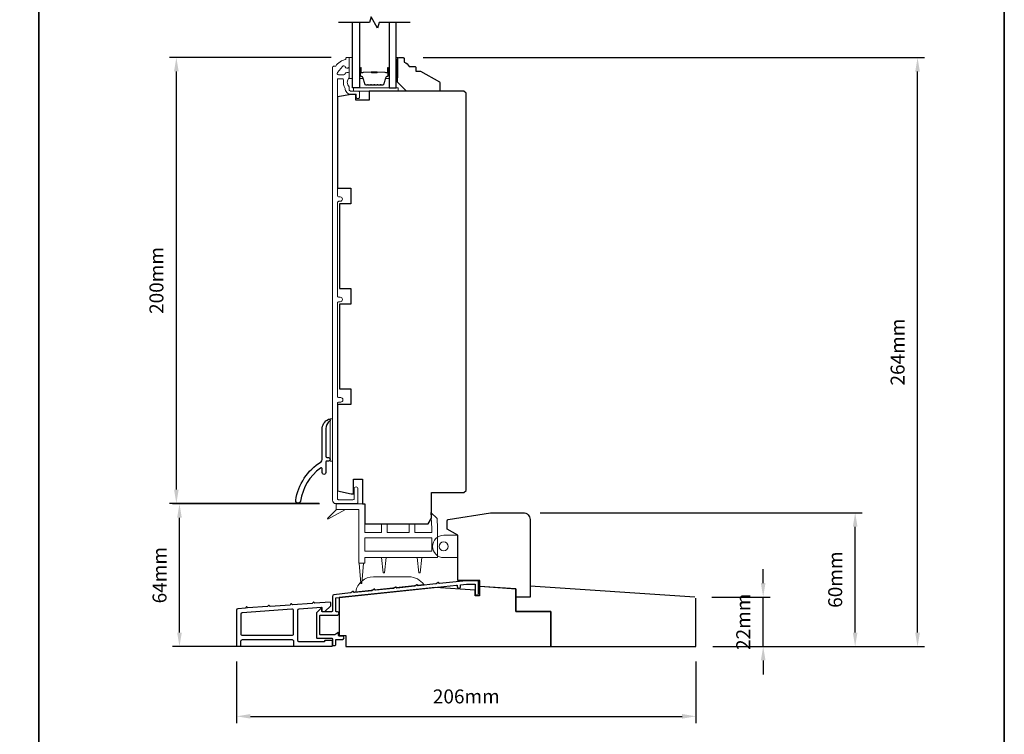
# Model space of a CAD drawing. Extents: x 3441 to 12142, y 1076 to 5581.
# Drawn here: x 3865 to 4306, y 4043 to 4364 of the extents above; entities that cross this region are included whole.
import ezdxf

# ---------------------------------------------------------------- set-up
doc = ezdxf.new("R2010")
doc.units = 0
doc.header["$LTSCALE"] = 250
doc.header["$MEASUREMENT"] = 0
doc.header["$PDMODE"] = 3
doc.header["$PDSIZE"] = -2
doc.layers.get('DEFPOINTS').update_dxf_attribs({"color": 2, "linetype": 'CONTINUOUS'})
for name, color, linetype, lineweight in [('2', 2, 'CONTINUOUS', 25), ('4973$0$7', 7, 'CONTINUOUS', 15), ('6', 6, 'CONTINUOUS', 5), ('8', 7, 'CONTINUOUS', 35), ('Butal', 9, 'CONTINUOUS', 15), ('Frame & Sash Cladding', 3, 'CONTINUOUS', 15), ('Spacer Bar', 1, 'CONTINUOUS', 9), ('Vinyl', 6, 'CONTINUOUS', 15), ('Wood', 7, 'CONTINUOUS', 25)]:
    doc.layers.add(name, color=color, linetype=linetype, lineweight=lineweight)
for name, color, linetype in [('3', 3, 'CONTINUOUS'), ('7', 7, 'CONTINUOUS'), ('Glass', 6, 'CONTINUOUS')]:
    doc.layers.add(name, color=color, linetype=linetype)
doc.styles.add('ROMANS', font='romans')
doc.dimstyles.new('LWDEC$0', dxfattribs={"dimscale": 0.125, "dimtxt": 2.5, "dimasz": 1, "dimexe": 1.25, "dimexo": 3, "dimgap": 2, "dimtad": 1, "dimtoh": 1, "dimdec": 4, "dimzin": 11, "dimdsep": 46, "dimlunit": 5, "dimtxsty": 'ROMANS', "dimcen": 0, "dimdle": 1.5, "dimazin": 0, "dimtfac": 1, "dimtdec": 4, "dimtix": 1, "dimtmove": 0, "dimatfit": 3, "dimfxl": 0, "dimfrac": 2, "dimtzin": 0, "dimarcsym": 0})

# ---------------------------------------------------------------- blocks, each defined once
blk = doc.blocks.new('*D136')
at = {"layer": '2', "color": 0, "linetype": 'ByBlock', "lineweight": -2}
for p, q in [((4004.2, 4346.71), (3931.73, 4346.71)), ((3934.85, 4152.96), (3934.85, 4340.46)), ((3998.82, 4146.71), (3931.73, 4146.71))]:
    blk.add_line(p, q, dxfattribs=at)
at = {"layer": '2', "color": 0}
for points in [[(3933.81, 4340.46), (3935.89, 4340.46), (3934.85, 4346.71)], [(3933.81, 4152.96), (3935.89, 4152.96), (3934.85, 4146.71)]]:
    blk.add_solid(points, dxfattribs=at)
at = {"layer": 'DEFPOINTS', "color": 0}
for p in [(3934.85, 4346.71), (4011.7, 4346.71), (4006.32, 4146.71)]:
    blk.add_point(p, dxfattribs=at)
at = {"layer": '2', "color": 0, "insert": (3926.73, 4246.71), "char_height": 6.25, "attachment_point": 5, "rotation": 90, "style": 'ROMANS'}
blk.add_mtext('200mm', dxfattribs=at)
blk = doc.blocks.new('*D219')
at = {"layer": '2', "color": 0, "linetype": 'ByBlock', "lineweight": -2}
for p, q in [((4197.91, 4111.08), (4197.91, 4117.33)), ((4174.82, 4104.83), (4201.03, 4104.83)), ((4197.91, 4082.63), (4197.91, 4104.83)), ((4175.28, 4082.63), (4201.03, 4082.63)), ((4197.91, 4076.38), (4197.91, 4070.13))]:
    blk.add_line(p, q, dxfattribs=at)
at = {"layer": '2', "color": 0}
for points in [[(4196.87, 4111.08), (4198.95, 4111.08), (4197.91, 4104.83)], [(4196.87, 4076.38), (4198.95, 4076.38), (4197.91, 4082.63)]]:
    blk.add_solid(points, dxfattribs=at)
at = {"layer": 'DEFPOINTS', "color": 0}
for p in [(4167.32, 4104.83), (4197.91, 4104.83), (4167.78, 4082.63)]:
    blk.add_point(p, dxfattribs=at)
at = {"layer": '2', "color": 0, "insert": (4189.78, 4093.73), "char_height": 6.25, "attachment_point": 5, "rotation": 90, "style": 'ROMANS'}
blk.add_mtext('22mm', dxfattribs=at)
blk = doc.blocks.new('*D220')
at = {"layer": '2', "color": 0, "linetype": 'ByBlock', "lineweight": -2}
for p, q in [((4097.89, 4142.61), (4242.26, 4142.61)), ((4239.14, 4088.88), (4239.14, 4136.36)), ((4175.28, 4082.63), (4242.26, 4082.63))]:
    blk.add_line(p, q, dxfattribs=at)
at = {"layer": '2', "color": 0}
for points in [[(4238.09, 4136.36), (4240.18, 4136.36), (4239.14, 4142.61)], [(4238.09, 4088.88), (4240.18, 4088.88), (4239.14, 4082.63)]]:
    blk.add_solid(points, dxfattribs=at)
at = {"layer": 'DEFPOINTS', "color": 0}
for p in [(4090.39, 4142.61), (4239.14, 4142.61), (4167.78, 4082.63)]:
    blk.add_point(p, dxfattribs=at)
at = {"layer": '2', "color": 0, "insert": (4231.01, 4112.62), "char_height": 6.25, "attachment_point": 5, "rotation": 90, "style": 'ROMANS'}
blk.add_mtext('60mm', dxfattribs=at)
blk = doc.blocks.new('*D221')
at = {"layer": '2', "color": 0, "linetype": 'ByBlock', "lineweight": -2}
for p, q in [((3999.02, 4146.61), (3933.12, 4146.61)), ((3936.24, 4088.86), (3936.24, 4140.36)), ((4003.27, 4082.61), (3933.12, 4082.61))]:
    blk.add_line(p, q, dxfattribs=at)
at = {"layer": '2', "color": 0}
for points in [[(3935.2, 4140.36), (3937.28, 4140.36), (3936.24, 4146.61)], [(3935.2, 4088.86), (3937.28, 4088.86), (3936.24, 4082.61)]]:
    blk.add_solid(points, dxfattribs=at)
at = {"layer": 'DEFPOINTS', "color": 0}
for p in [(3936.24, 4146.61), (4006.52, 4146.61), (4010.77, 4082.61)]:
    blk.add_point(p, dxfattribs=at)
at = {"layer": '2', "color": 0, "insert": (3928.12, 4114.61), "char_height": 6.25, "attachment_point": 5, "rotation": 90, "style": 'ROMANS'}
blk.add_mtext('64mm', dxfattribs=at)
blk = doc.blocks.new('*D222')
at = {"layer": '2', "color": 0, "linetype": 'ByBlock', "lineweight": -2}
for p, q in [((4045.52, 4346.61), (4270.23, 4346.61)), ((4267.11, 4088.88), (4267.11, 4340.36)), ((4175.28, 4082.63), (4270.23, 4082.63))]:
    blk.add_line(p, q, dxfattribs=at)
at = {"layer": '2', "color": 0}
for points in [[(4266.07, 4340.36), (4268.15, 4340.36), (4267.11, 4346.61)], [(4266.07, 4088.88), (4268.15, 4088.88), (4267.11, 4082.63)]]:
    blk.add_solid(points, dxfattribs=at)
at = {"layer": 'DEFPOINTS', "color": 0}
for p in [(4038.02, 4346.61), (4267.11, 4346.61), (4167.78, 4082.63)]:
    blk.add_point(p, dxfattribs=at)
at = {"layer": '2', "color": 0, "insert": (4258.98, 4214.62), "char_height": 6.25, "attachment_point": 5, "rotation": 90, "style": 'ROMANS'}
blk.add_mtext('264mm', dxfattribs=at)
blk = doc.blocks.new('*D223')
at = {"layer": '2', "color": 0, "linetype": 'ByBlock', "lineweight": -2}
for p, q in [((3961.83, 4075.9), (3961.83, 4048.22)), ((4167.78, 4075.9), (4167.78, 4048.22)), ((3968.08, 4051.35), (4161.53, 4051.35))]:
    blk.add_line(p, q, dxfattribs=at)
at = {"layer": '2', "color": 0}
for points in [[(3968.08, 4052.39), (3968.08, 4050.31), (3961.83, 4051.35)], [(4161.53, 4052.39), (4161.53, 4050.31), (4167.78, 4051.35)]]:
    blk.add_solid(points, dxfattribs=at)
at = {"layer": 'DEFPOINTS', "color": 0}
for p in [(3961.83, 4083.4), (4167.78, 4083.4), (4167.78, 4051.35)]:
    blk.add_point(p, dxfattribs=at)
at = {"layer": '2', "color": 0, "insert": (4064.81, 4059.47), "char_height": 6.25, "attachment_point": 5, "style": 'ROMANS'}
blk.add_mtext('206mm', dxfattribs=at)

msp = doc.modelspace()

# ---------------------------------------------------------------- linework, layer by layer
at = {"layer": '3'}
for points in [[(3988.37, 4148.18, -0.216636), (3999.71, 4165.49, 0.257104), (4000.22, 4166.42), (4000.22, 4180, -0.291581), (4003.11, 4184.53, -0.54848), (4003.82, 4184.08, -0.251374), (4003.6, 4183.66, 0.250437), (4001.82, 4180.34), (4001.82, 4167.9, 0.414138), (4002.32, 4167.4), (4003.02, 4167.4, -1.003789), (4003.02, 4165.8), (4002.32, 4165.8, 0.414214), (4001.82, 4165.3), (4001.82, 4160.61, -1.005548), (4000.22, 4160.61), (4000.22, 4162.22, 0.617712), (3999.42, 4162.62, 0.196284), (3990.55, 4147.84, -1.002102)], [(4070.36, 4106.36), (4070.36, 4111.87, 0.414214), (4070.11, 4112.12), (4064.83, 4112.12), (4052.82, 4110.86, -0.438105), (4052.54, 4111.1, 0.586449), (4052.16, 4111.3), (4051.25, 4110.72, -0.118021), (4051.14, 4110.68), (4043.27, 4109.85, -0.438369), (4043, 4110.1, 0.586746), (4042.61, 4110.3), (4041.71, 4109.72, -0.118041), (4041.6, 4109.68), (4033.73, 4108.85, -0.437711), (4033.46, 4109.09, 0.586031), (4033.07, 4109.3), (4032.17, 4108.71, -0.118041), (4032.06, 4108.67), (4024.19, 4107.85, -0.438065), (4023.92, 4108.09, 0.586429), (4023.53, 4108.29), (4022.63, 4107.71, -0.118041), (4022.52, 4107.67), (4014.65, 4106.85, -0.43792), (4014.38, 4107.09, 0.586266), (4013.99, 4107.29), (4013.09, 4106.71, -0.118043), (4012.98, 4106.67), (4005.44, 4105.88, 0.383861), (4004.77, 4105.13), (4004.77, 4098.5, -0.414214), (4004.52, 4098.25), (4000.27, 4098.25, -0.414214), (4000.02, 4098.5), (4000.02, 4099.5, 0.666635), (3999.6, 4099.67), (3997.75, 4097.84, 0.200023), (3997.68, 4097.67), (3997.68, 4086.6, 0.414213), (3997.93, 4086.35), (4004.53, 4086.35, -0.414214), (4004.78, 4086.1), (4004.78, 4083.39, 0.414245), (4005.03, 4083.14), (4006.02, 4083.14, 0.41421), (4006.27, 4083.39), (4006.27, 4085.61, -0.414245), (4006.52, 4085.86), (4009.3, 4085.86, 1), (4009.3, 4087.36), (4007.82, 4087.36, -0.414214), (4007.57, 4087.61), (4007.57, 4088.64, 0.615566), (4007.18, 4088.84), (4005.89, 4087.89, -0.160443), (4005.74, 4087.85), (3999.43, 4087.85, -0.414213), (3999.18, 4088.1), (3999.18, 4096.5, -0.414214), (3999.43, 4096.75), (4007.02, 4096.75, 1), (4007.02, 4098.25), (4006.52, 4098.25, -0.414216), (4006.27, 4098.5), (4006.27, 4104.23, -0.383858), (4006.5, 4104.48), (4060.48, 4110.15, -0.445232), (4060.76, 4109.91), (4060.76, 4109.42, 1), (4062.27, 4109.42), (4062.27, 4110.34), (4064.91, 4110.62), (4068.6, 4110.62, -0.414214), (4068.85, 4110.37), (4068.85, 4106.36, 1)], [(4004.53, 4082.75, 0.414214), (4004.78, 4083), (4004.78, 4085.1, 0.414214), (4004.53, 4085.35), (4001.53, 4085.35, 0.414214), (4001.28, 4085.1), (4001.28, 4084.95, -0.414214), (4001.03, 4084.7), (3989.98, 4084.7, -0.414214), (3989.33, 4085.35), (3989.33, 4098.93, -0.39391), (3989.93, 4099.58), (3999.76, 4100.26, -0.434812), (4000.03, 4100.01), (4000.03, 4098.93, 0.414214), (4000.68, 4098.28), (4001.43, 4098.28), (4004.03, 4100.88), (4004.03, 4102.25, 0.434812), (4003.76, 4102.5), (3996.96, 4102.02), (3996.48, 4102.43, 0.414214), (3996.2, 4102.41), (3995.79, 4101.94), (3986.96, 4101.32), (3986.49, 4101.73, 0.414214), (3986.2, 4101.71), (3985.79, 4101.24), (3976.93, 4100.62), (3976.46, 4101.03, 0.414214), (3976.18, 4101.01), (3975.77, 4100.54), (3966.93, 4099.92), (3966.46, 4100.33, 0.414214), (3966.18, 4100.31), (3965.77, 4099.84), (3962.43, 4099.61, 0.39391), (3961.83, 4098.96), (3961.83, 4083.4, 0.414214), (3962.48, 4082.75), (3963.13, 4082.75, 0.414214), (3963.78, 4083.4), (3963.78, 4085.1, -0.414214), (3964.43, 4085.75), (3986.73, 4085.75, -0.414214), (3987.38, 4085.1), (3987.38, 4083.4, 0.414214), (3988.03, 4082.75)], [(3964.36, 4097.79, 0.39391), (3963.76, 4097.14), (3963.76, 4088.35, 0.414214), (3964.41, 4087.7), (3986.71, 4087.7, 0.414214), (3987.36, 4088.35), (3987.36, 4098.7, 0.434812), (3986.66, 4099.35)]]:
    msp.add_lwpolyline(points, format="xyb", close=True, dxfattribs=at)
at = {"layer": '4973$0$7', "color": 7}
for points in [[(4048.95, 4142.66), (4051.69, 4140.01), (4051.92, 4135.7), (4051.92, 4122.61), (4019.32, 4122.61), (4019.32, 4119.95), (4016.72, 4119.95), (4016.72, 4144.01), (4006.52, 4144.01), (4006.52, 4146.61), (4019.32, 4146.61), (4019.32, 4133.81), (4026.82, 4133.81), (4026.82, 4137.61), (4029.42, 4137.61), (4029.42, 4133.81), (4039.22, 4133.81), (4039.22, 4137.61), (4041.82, 4137.61), (4041.82, 4133.81), (4049.32, 4133.81), (4049.32, 4135.63)], [(4049.32, 4125.38), (4019.32, 4125.38), (4019.32, 4131.38), (4049.32, 4131.38)]]:
    msp.add_lwpolyline(points, close=True, dxfattribs=at)
at = {"layer": '6'}
for points in [[(4013.82, 4337.21), (4013.82, 4346.71), (4012.32, 4346.71), (4012.32, 4337.21)], [(4014.32, 4331.61), (4034.32, 4331.61), (4034.32, 4333.11), (4014.32, 4333.11)], [(4061.09, 4122.51), (4061.09, 4132.51), (4060.84, 4132.51), (4060.84, 4122.51)]]:
    msp.add_lwpolyline(points, close=True, dxfattribs=at)
at = {"layer": '6', "lineweight": 13}
msp.add_lwpolyline([(4004.82, 4165.74), (4004.82, 4184.74), (4003.82, 4184.74), (4003.82, 4165.74)], close=True, dxfattribs=at)
at = {"layer": '6', "color": 7}
for points in [[(4006.69, 4144.01), (4002.53, 4140.09), (4002.82, 4139.69), (4010.64, 4144.01)], [(4027.59, 4115.61), (4028.09, 4115.61), (4027.59, 4115.61), (4026.84, 4122.61), (4028.84, 4122.61), (4028.09, 4115.61)], [(4043.57, 4115.61), (4044.07, 4115.61), (4043.57, 4115.61), (4042.82, 4122.61), (4044.82, 4122.61), (4044.07, 4115.61)], [(4018.73, 4119.95), (4017.98, 4110.95), (4017.48, 4110.95), (4016.73, 4119.95)]]:
    msp.add_lwpolyline(points, dxfattribs=at)
at = {"layer": '6'}
msp.add_lwpolyline([(4060.84, 4132.51), (4060.84, 4122.51), (4054.69, 4122.51, -1), (4054.69, 4132.51)], format="xyb", close=True, dxfattribs=at)
at = {"layer": '6', "color": 7}
msp.add_lwpolyline([(4039.16, 4113.87), (4023.16, 4113.87, 0.366096), (4015.27, 4107.2), (4045.75, 4110.4, 0.246917)], format="xyb", close=True, dxfattribs=at)
at = {"layer": '6'}
msp.add_circle((4054.69, 4127.51), 2, dxfattribs=at)
at = {"layer": '7', "flags": 128}
msp.add_lwpolyline([(4039.67, 4362.36), (4025.69, 4362.36), (4025.02, 4359.86), (4022.13, 4364.86), (4021.46, 4362.36), (4007.47, 4362.36)], dxfattribs=at)
at = {"layer": '8', "linetype": 'Continuous'}
msp.add_line((3873.27, 3870.99), (3873.27, 4666.08), dxfattribs=at)
msp.add_lwpolyline([(3440.54, 4666.08), (4306, 4666.08), (4306, 3870.99), (3440.54, 3870.99)], close=True, dxfattribs=at)
at = {"layer": 'Butal'}
for points in [[(4016.92, 4341.67), (4016.92, 4337.49, 0.414214), (4017.17, 4337.24), (4018.5, 4337.24), (4018.31, 4337.85, 0.329751), (4017.95, 4338.12), (4017.83, 4338.12, -0.414214), (4017.32, 4338.63), (4017.32, 4341.92), (4017.17, 4341.92, 0.414214)], [(4030.22, 4341.67), (4030.22, 4337.49, -0.414214), (4029.97, 4337.24), (4028.65, 4337.24), (4028.83, 4337.85, -0.329751), (4029.19, 4338.12), (4029.31, 4338.12, 0.414214), (4029.82, 4338.63), (4029.82, 4341.92), (4029.97, 4341.92, -0.414214)]]:
    msp.add_lwpolyline(points, format="xyb", close=True, dxfattribs=at)
at = {"layer": 'Frame & Sash Cladding'}
msp.add_lwpolyline([(4007.07, 4336.92, -0.414214), (4007.32, 4337.17), (4009.13, 4337.17, -0.466097), (4009.77, 4336.41, 0.201461), (4010.58, 4332.82, 0.439678), (4012.97, 4330.21), (4015.27, 4330.21, -0.414214), (4015.52, 4329.96), (4015.52, 4329.09, 1.25), (4016.92, 4329.09), (4016.92, 4331.11, 0.414214), (4016.42, 4331.61), (4012.97, 4331.61, -0.414214), (4012.32, 4332.26), (4012.32, 4333.46, -0.414118), (4012.32, 4337.71), (4012.32, 4339.27, 0.414214), (4011.67, 4339.92), (4011.22, 4339.92, 0.34754), (4010.59, 4339.42, -0.34754), (4009.96, 4338.92), (4007.57, 4338.92, -0.639642), (4007.07, 4339.99), (4009.37, 4342.69, -0.219779), (4009.87, 4342.92), (4009.96, 4342.92, -0.34754), (4010.59, 4342.42, 0.34754), (4011.22, 4341.92), (4011.67, 4341.92, 0.414214), (4012.32, 4342.57), (4012.32, 4346.46, 0.414214), (4012.07, 4346.71), (4011.32, 4346.71, 0.414214), (4010.82, 4346.21), (4010.82, 4345.71, 0.238125), (4006.32, 4342.71), (4005.32, 4342.71, 0.414214), (4004.82, 4342.21), (4004.82, 4148.21, 0.414214), (4006.32, 4146.71), (4015.67, 4146.71, 0.414214), (4016.27, 4147.31), (4016.27, 4153.34, 1), (4014.52, 4153.34), (4014.52, 4148.96, -0.414214), (4014.02, 4148.46), (4007.57, 4148.46, -0.414214), (4007.07, 4148.96), (4007.07, 4191.56, -0.414214), (4007.72, 4192.21), (4008.54, 4192.21, 1), (4008.54, 4194.21), (4007.72, 4194.21, -0.414214), (4007.07, 4194.86), (4007.07, 4236.56, -0.414214), (4007.72, 4237.21), (4008.29, 4237.21, 1), (4008.29, 4239.21), (4007.72, 4239.21, -0.414214), (4007.07, 4239.86), (4007.07, 4281.56, -0.414214), (4007.72, 4282.21), (4008.29, 4282.21, 1), (4008.29, 4284.21), (4007.72, 4284.21, -0.414214), (4007.07, 4284.86)], format="xyb", close=True, dxfattribs=at)
at = {"layer": 'Glass', "color": 1}
for points in [[(4016.92, 4362.36), (4016.92, 4333.11), (4013.82, 4333.11), (4013.82, 4362.36)], [(4030.22, 4362.36), (4030.22, 4333.11), (4033.32, 4333.11), (4033.32, 4362.36)]]:
    msp.add_lwpolyline(points, dxfattribs=at)
at = {"layer": 'Spacer Bar'}
for points in [[(4022.39, 4334.24, -0.226277), (4022.29, 4334.29), (4022.22, 4334.37, 0.476976), (4022.03, 4334.37), (4021.96, 4334.29, -0.226277), (4021.86, 4334.24), (4020.94, 4334.24, -0.226277), (4020.84, 4334.29), (4020.78, 4334.37, 0.476976), (4020.58, 4334.37), (4020.51, 4334.29, -0.226277), (4020.41, 4334.24), (4019.79, 4334.24, -0.329751), (4019.31, 4334.6), (4018.31, 4337.86, 0.329751), (4017.94, 4338.13), (4017.82, 4338.13, -0.414214), (4017.32, 4338.63), (4017.32, 4341.92, -1), (4017.7, 4341.92), (4017.7, 4340.06, 0.414214), (4017.85, 4339.91), (4018.37, 4339.91), (4018.37, 4339.79), (4017.89, 4339.79, -0.414214), (4017.59, 4340.09), (4017.59, 4341.92, 1), (4017.44, 4341.92), (4017.44, 4338.63, 0.414214), (4017.82, 4338.24), (4017.94, 4338.24, -0.329751), (4018.42, 4337.89), (4019.42, 4334.63, 0.329751), (4019.79, 4334.36), (4020.41, 4334.36, 0.226277), (4020.42, 4334.36), (4020.49, 4334.45, -0.476976), (4020.86, 4334.45), (4020.93, 4334.36, 0.226277), (4020.94, 4334.36), (4021.86, 4334.36, 0.226277), (4021.87, 4334.36), (4021.94, 4334.45, -0.476976), (4022.31, 4334.45), (4022.38, 4334.36, 0.226277), (4022.39, 4334.36), (4023.3, 4334.36, 0.256633), (4023.32, 4334.36), (4023.39, 4334.45, -0.476976), (4023.76, 4334.45), (4023.83, 4334.36, 0.226277), (4023.84, 4334.36), (4024.75, 4334.36, 0.256633), (4024.76, 4334.36), (4024.83, 4334.45, -0.476976), (4025.21, 4334.45), (4025.28, 4334.36, 0.226277), (4025.29, 4334.36), (4026.2, 4334.36, 0.256633), (4026.21, 4334.36), (4026.28, 4334.45, -0.476976), (4026.66, 4334.45), (4026.72, 4334.36, 0.226277), (4026.73, 4334.36), (4027.36, 4334.36, 0.329751), (4027.73, 4334.63), (4028.72, 4337.89, -0.329751), (4029.2, 4338.24), (4029.32, 4338.24, 0.414214), (4029.71, 4338.63), (4029.71, 4341.92, 1), (4029.55, 4341.92), (4029.55, 4340.09, -0.414214), (4029.25, 4339.79), (4028.78, 4339.79), (4028.78, 4339.91), (4029.29, 4339.91, 0.414214), (4029.44, 4340.06), (4029.44, 4341.92, -1), (4029.82, 4341.92), (4029.82, 4338.63, -0.414214), (4029.32, 4338.13), (4029.2, 4338.13, 0.329751), (4028.83, 4337.86), (4027.84, 4334.6, -0.329751), (4027.36, 4334.24), (4026.73, 4334.24, -0.226277), (4026.64, 4334.29), (4026.57, 4334.37, 0.476976), (4026.37, 4334.37), (4026.3, 4334.29, -0.226277), (4026.2, 4334.24), (4025.29, 4334.24, -0.226277), (4025.19, 4334.29), (4025.12, 4334.37, 0.476976), (4024.92, 4334.37), (4024.85, 4334.29, -0.226277), (4024.75, 4334.24), (4023.84, 4334.24, -0.226277), (4023.74, 4334.29), (4023.67, 4334.37, 0.476976), (4023.47, 4334.37), (4023.41, 4334.29, -0.226277), (4023.31, 4334.24)], [(4017.92, 4339.96), (4018.55, 4339.96, 0.22907), (4018.72, 4340.03, -0.224481), (4018.85, 4340.1), (4022.13, 4340.1, -0.28964), (4022.29, 4339.99, 0.272736), (4022.52, 4339.84), (4024.63, 4339.84, 0.272736), (4024.85, 4339.99, -0.28964), (4025.01, 4340.1), (4028.29, 4340.1, -0.224481), (4028.43, 4340.03, 0.22907), (4028.59, 4339.96), (4029.22, 4339.96), (4029.22, 4339.91), (4028.59, 4339.91, -0.228585), (4028.39, 4340, 0.224481), (4028.29, 4340.05), (4025.01, 4340.05, 0.28964), (4024.9, 4339.97, -0.274141), (4024.63, 4339.79), (4022.52, 4339.79, -0.274141), (4022.25, 4339.97, 0.28964), (4022.13, 4340.05), (4018.85, 4340.05, 0.224481), (4018.75, 4340, -0.228585), (4018.55, 4339.91), (4017.92, 4339.91)]]:
    msp.add_lwpolyline(points, format="xyb", close=True, dxfattribs=at)
msp.add_lwpolyline([(4022.13, 4340.05, 0.001885), (4022.13, 4340.05), (4018.85, 4340.05, 0.224481), (4018.75, 4340, -0.228585), (4018.55, 4339.91), (4017.92, 4339.91), (4017.92, 4339.96), (4018.55, 4339.96, 0.22907), (4018.72, 4340.03, -0.224481), (4018.85, 4340.1), (4022.13, 4340.1, 0.214245), (4022.17, 4340.11, -0.214245), (4022.3, 4340.17), (4024.84, 4340.17, -0.214245), (4024.97, 4340.11, 0.214245), (4025.01, 4340.1), (4028.29, 4340.1, -0.224481), (4028.43, 4340.03, 0.22907), (4028.59, 4339.96), (4029.22, 4339.96), (4029.22, 4339.91), (4028.59, 4339.91, -0.228585), (4028.39, 4340, 0.224481), (4028.29, 4340.05), (4025.01, 4340.05, -0.214245), (4024.94, 4340.08, 0.214245), (4024.84, 4340.12), (4022.3, 4340.12, 0.214245), (4022.21, 4340.08, -0.214245), (4022.13, 4340.05)], format="xyb", dxfattribs=at)
at = {"layer": 'Vinyl'}
msp.add_lwpolyline([(4033.32, 4346.61), (4034.07, 4346.61), (4034.07, 4337.61), (4033.32, 4337.61)], close=True, dxfattribs=at)
at = {"layer": 'Wood'}
msp.add_line((4086.99, 4108.49), (4086.99, 4098.33), dxfattribs=at)
msp.add_lwpolyline([(4036.52, 4346.61, -0.414214), (4037.02, 4346.11), (4037.02, 4344.61, -0.153057), (4039.25, 4342.61), (4041.75, 4342.61, -0.414214), (4042.25, 4342.11), (4042.25, 4340.61), (4044.25, 4340.61), (4052.77, 4335.69, -0.267949), (4053.02, 4335.26), (4053.02, 4332.11, -0.414214), (4052.52, 4331.61), (4038.02, 4331.61), (4034.02, 4335.61), (4034.02, 4346.11, -0.414214), (4034.52, 4346.61)], format="xyb", close=True, dxfattribs=at)
for points in [[(4021.27, 4331.61), (4021.27, 4327.61), (4015.27, 4327.61), (4015.27, 4330.11), (4013.27, 4330.11), (4007.02, 4329.01), (4007.02, 4288.11), (4013.02, 4288.11), (4013.02, 4281.11), (4008.02, 4281.11), (4008.02, 4243.11), (4013.02, 4243.11), (4013.02, 4236.11), (4008.02, 4236.11), (4008.02, 4198.11), (4013.02, 4198.11), (4013.02, 4191.11), (4007.02, 4191.11), (4007.02, 4152.44), (4013.27, 4151.11), (4014.27, 4151.11), (4014.27, 4157.61), (4018.27, 4157.61), (4018.27, 4146.61), (4019.27, 4146.61), (4019.27, 4137.61), (4047.77, 4137.61), (4049.27, 4140.11), (4049.27, 4151.61), (4063.77, 4151.61), (4064.77, 4152.61), (4064.77, 4330.61), (4063.77, 4331.61)], [(4086.99, 4108.49), (4070.75, 4109.58), (4070.75, 4105.35), (4068.75, 4105.35), (4068.75, 4107.87), (4051.05, 4109.06), (4007.77, 4104.61), (4007.77, 4087.61), (4010.77, 4087.61), (4010.77, 4082.61), (4102.77, 4082.61), (4102.77, 4098.33), (4090.77, 4098.33), (4086.99, 4098.33)]]:
    msp.add_lwpolyline(points, close=True, dxfattribs=at)
msp.add_lwpolyline([(4056.71, 4139.53), (4075.74, 4142.61), (4090.39, 4142.61, -0.414214), (4093.39, 4139.61), (4093.39, 4104.73), (4086.99, 4104.73), (4086.99, 4108.39), (4070.89, 4109.48), (4070.89, 4112.23), (4061.09, 4112.23), (4061.09, 4132.51), (4056.29, 4135.23), (4056.29, 4139.03, -0.367928), (4056.71, 4139.53)], format="xyb", dxfattribs=at)
msp.add_lwpolyline([(4167.32, 4104.83), (4093.39, 4109.73), (4093.39, 4104.73), (4086.99, 4104.73), (4086.99, 4098.33), (4102.79, 4098.33), (4102.79, 4082.63), (4167.78, 4082.63), (4167.78, 4104.34)], dxfattribs=at)

# ---------------------------------------------------------------- dimensions: what is measured, and where the dimension line sits
at = {"layer": '2'}
for base, p1, p2, picture, middle in [((3934.85, 4346.71), (4006.32, 4146.71), (4011.7, 4346.71), '*D136', (3926.73, 4246.71)), ((4267.11, 4346.61), (4167.78, 4082.63), (4038.02, 4346.61), '*D222', (4258.98, 4214.62)), ((3936.24, 4146.61), (4010.77, 4082.61), (4006.52, 4146.61), '*D221', (3928.12, 4114.61)), ((4239.14, 4142.61), (4167.78, 4082.63), (4090.39, 4142.61), '*D220', (4231.01, 4112.62)), ((4197.91, 4104.83), (4167.78, 4082.63), (4167.32, 4104.83), '*D219', (4189.78, 4093.73))]:
    dim = msp.add_linear_dim(base=base, p1=p1, p2=p2, angle=90, dimstyle='LWDEC$0', override={"dimscale": 2.5, "dimasz": 2.5, "dimdec": 0, "dimlunit": 2, "dimpost": 'mm', "dimtdec": 0, "dimarcsym": 1}, dxfattribs=at)
    dim.commit()
    dim.dimension.update_dxf_attribs({"geometry": picture, "text_midpoint": middle})
dim = msp.add_linear_dim(base=(4167.78, 4051.35), p1=(3961.83, 4083.4), p2=(4167.78, 4083.4), dimstyle='LWDEC$0', override={"dimscale": 2.5, "dimasz": 2.5, "dimdec": 0, "dimlunit": 2, "dimpost": 'mm', "dimtdec": 0, "dimarcsym": 1}, dxfattribs=at)
dim.commit()
dim.dimension.update_dxf_attribs({"geometry": '*D223', "text_midpoint": (4064.81, 4059.47)})

doc.saveas('drawing.dxf')
